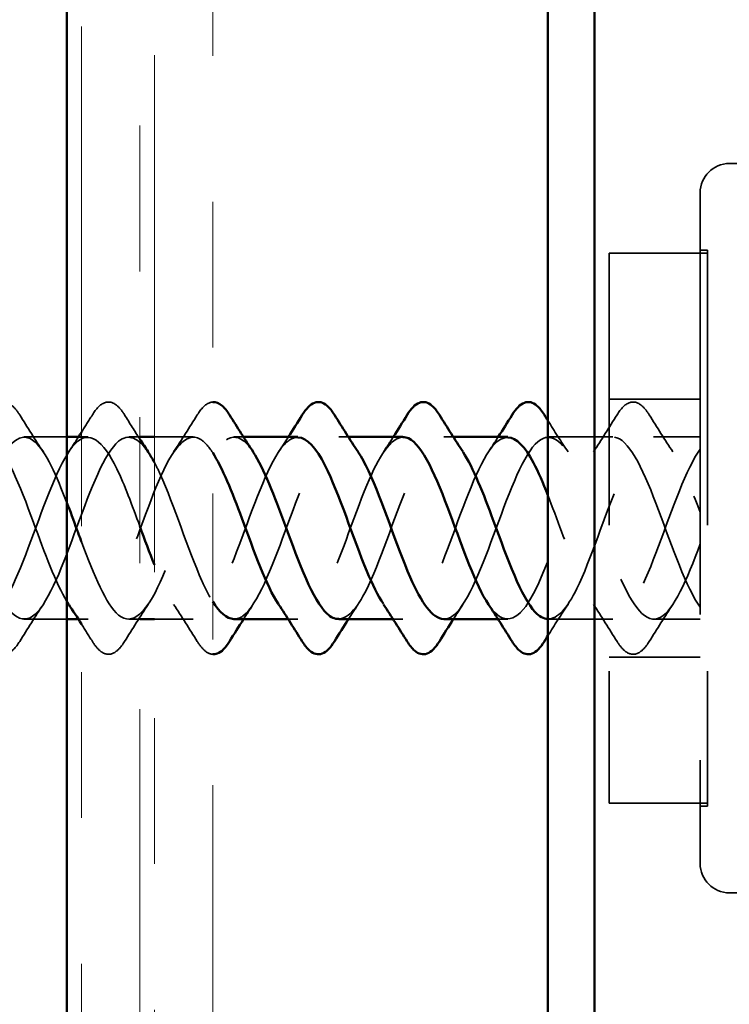
# Model space of a CAD drawing. Units: inches. Extents: x 0.6 to 33.4, y 0.6 to 21.4.
# Drawn here: x 7.5 to 8, y 14.7 to 15.4 of the extents above; entities that cross this region are included whole.
import ezdxf

# ---------------------------------------------------------------- set-up
doc = ezdxf.new("R2010")
doc.units = ezdxf.units.IN
doc.header["$LTSCALE"] = 2
doc.header["$MEASUREMENT"] = 0
doc.linetypes.add('DASHED', pattern=[0.2067, 0.1654, -0.0413])
doc.linetypes.add('DOUBLE_DASH_CHAIN', pattern=[1.2403, 0.6614, -0.0827, 0.1654, -0.0827, 0.1654, -0.0827])
for name, color, linetype, lineweight in [('Hatch (ANSI)', 7, 'Continuous', 18), ('Hidden (ANSI)', 7, 'DASHED', 35), ('Symbol (ANSI)', 7, 'Continuous', 25), ('Visible (ANSI)', 7, 'Continuous', 50)]:
    doc.layers.add(name, color=color, linetype=linetype, lineweight=lineweight)
doc.styles.add('Note Text (ANSI)', font='tahoma.ttf')
doc.dimstyles.new('Default (ANSI)$7', dxfattribs={"dimscale": 2, "dimtxt": 0.12, "dimasz": 0.098425, "dimexe": 0.125, "dimexo": 0.0625, "dimgap": 0.031496, "dimtad": 0, "dimtih": 1, "dimtoh": 1, "dimrnd": 1e-08, "dimzin": 4, "dimdsep": 46, "dimtxsty": 'Note Text (ANSI)', "dimcen": 0.09, "dimdle": 0.393701, "dimclrd": 256, "dimclre": 256, "dimclrt": 256, "dimadec": 0, "dimazin": 1, "dimtfac": 1, "dimtofl": 0, "dimtmove": 0, "dimatfit": 3, "dimfxl": 0, "dimtolj": 1, "dimtzin": 4, "dimlwd": -1, "dimlwe": -1, "dimarcsym": 0})

msp = doc.modelspace()

# ---------------------------------------------------------------- hatches: boundary and pattern name
at = {"layer": 'Hatch (ANSI)', "true_color": 0x804000}
h = msp.add_hatch(dxfattribs=at)
h.set_pattern_fill('INSUL', color=36, scale=0.75, angle=90, style=0)
h.paths.add_polyline_path([(7.56844, 18.73753), (7.56844, 7.81595), (7.06844, 7.81595), (7.06844, 18.73753)])

# ---------------------------------------------------------------- linework, layer by layer
at = {"layer": 'Hidden (ANSI)', "ltscale": 0.02847}
for p, q in [((8.05294, 15.27326), (8.02294, 15.27326)), ((8.05294, 14.77326), (8.02294, 14.77326))]:
    msp.add_line(p, q, dxfattribs=at)
at = {"layer": 'Hidden (ANSI)', "ltscale": 0.873931}
msp.add_line((8.00294, 15.25326), (8.00294, 14.79326), dxfattribs=at)
at = {"layer": 'Hidden (ANSI)', "ltscale": 0.563871}
msp.add_line((7.94044, 15.21176), (7.94044, 14.83476), dxfattribs=at)
at = {"layer": 'Hidden (ANSI)', "ltscale": 0.064184}
for p, q in [((8.00794, 15.21176), (7.94044, 15.21176)), ((8.00794, 14.83476), (7.94044, 14.83476))]:
    msp.add_line(p, q, dxfattribs=at)
at = {"layer": 'Hidden (ANSI)', "ltscale": 0.004662}
for p, q in [((8.00294, 15.21376), (8.00794, 15.21376)), ((8.00294, 14.83276), (8.00794, 14.83276))]:
    msp.add_line(p, q, dxfattribs=at)
at = {"layer": 'Hidden (ANSI)', "ltscale": 0.569855}
msp.add_line((8.00794, 15.21376), (8.00794, 14.83276), dxfattribs=at)
at = {"layer": 'Hidden (ANSI)', "ltscale": 0.059422}
for p, q in [((8.00294, 15.11176), (7.94044, 15.11176)), ((8.00294, 14.93476), (7.94044, 14.93476))]:
    msp.add_line(p, q, dxfattribs=at)
at = {"layer": 'Hidden (ANSI)', "ltscale": 0.027994}
for p, q in [((7.56844, 15.08576), (7.53894, 15.08576)), ((7.56844, 14.96076), (7.53894, 14.96076))]:
    msp.add_line(p, q, dxfattribs=at)
at = {"layer": 'Hidden (ANSI)', "ltscale": 0.004186}
msp.add_line((7.58294, 15.08576), (7.57844, 15.08576), dxfattribs=at)
at = {"layer": 'Hidden (ANSI)', "ltscale": 0.007043}
for p, q in [((7.61844, 15.08576), (7.61094, 15.08576)), ((7.61844, 14.96076), (7.61094, 14.96076))]:
    msp.add_line(p, q, dxfattribs=at)
at = {"layer": 'Hidden (ANSI)', "ltscale": 0.025137}
for p, q in [((7.65494, 15.08576), (7.62844, 15.08576)), ((7.65494, 14.96076), (7.62844, 14.96076))]:
    msp.add_line(p, q, dxfattribs=at)
at = {"layer": 'Hidden (ANSI)', "ltscale": 0.006181}
for p, q in [((7.68954, 15.08576), (7.68294, 15.08576)), ((7.76154, 15.08576), (7.75494, 15.08576)), ((7.83354, 15.08576), (7.82694, 15.08576)), ((7.58294, 14.96076), (7.57635, 14.96076)), ((7.72694, 14.96076), (7.72035, 14.96076)), ((7.79894, 14.96076), (7.79235, 14.96076)), ((7.87094, 14.96076), (7.86435, 14.96076))]:
    msp.add_line(p, q, dxfattribs=at)
at = {"layer": 'Hidden (ANSI)', "ltscale": 0.041803}
for p, q in [((7.94294, 15.08576), (7.89894, 15.08576)), ((7.94294, 14.96076), (7.89894, 14.96076))]:
    msp.add_line(p, q, dxfattribs=at)
at = {"layer": 'Hidden (ANSI)', "ltscale": 0.030375}
for p, q in [((8.00294, 15.08576), (7.97094, 15.08576)), ((8.00294, 14.96076), (7.97094, 14.96076))]:
    msp.add_line(p, q, dxfattribs=at)
at = {"layer": 'Hidden (ANSI)', "ltscale": 0.029819}
for centre, start, end in [((8.02294, 15.25326), 90, 180), ((8.02294, 14.79326), 180, 270)]:
    msp.add_arc(centre, 0.02, start, end, dxfattribs=at)
at = {"layer": 'Hidden (ANSI)', "ltscale": 0.076}
for points in [[(7.51387, 15.10088), (7.51657, 15.10523), (7.51933, 15.10815), (7.52515, 15.11034), (7.52818, 15.10956), (7.53264, 15.10572), (7.53434, 15.10358), (7.53601, 15.10088)], [(7.58587, 15.10088), (7.58857, 15.10523), (7.59133, 15.10815), (7.59715, 15.11034), (7.60018, 15.10956), (7.60464, 15.10572), (7.60634, 15.10358), (7.60801, 15.10088)], [(7.94587, 15.10088), (7.94857, 15.10523), (7.95133, 15.10815), (7.95715, 15.11034), (7.96018, 15.10956), (7.96464, 15.10572), (7.96634, 15.10358), (7.96801, 15.10088)], [(7.53601, 14.94565), (7.53332, 14.9413), (7.53055, 14.93838), (7.52473, 14.93618), (7.5217, 14.93697), (7.51724, 14.94081), (7.51554, 14.94295), (7.51387, 14.94565)], [(7.60801, 14.94565), (7.60532, 14.9413), (7.60255, 14.93838), (7.59673, 14.93618), (7.5937, 14.93697), (7.58924, 14.94081), (7.58754, 14.94295), (7.58587, 14.94565)], [(7.96801, 14.94565), (7.96532, 14.9413), (7.96255, 14.93838), (7.95673, 14.93618), (7.9537, 14.93697), (7.94924, 14.94081), (7.94754, 14.94295), (7.94587, 14.94565)]]:
    msp.add_open_spline(points, degree=3, knots=[0, 0, 0, 0, 0.0781017, 0.0781017, 0.1536914, 0.1536914, 0.2021555, 0.2021555, 0.2021555, 0.2021555], dxfattribs=at)
at = {"layer": 'Hidden (ANSI)', "ltscale": 0.036365}
msp.add_open_spline([(7.65787, 15.10088), (7.66057, 15.10523), (7.66333, 15.10815), (7.667, 15.10953), (7.66772, 15.10969), (7.66844, 15.10973)], degree=3, knots=[0, 0, 0, 0, 0.07810171, 0.07810171, 0.09685237, 0.09685237, 0.09685237, 0.09685237], dxfattribs=at)
at = {"layer": 'Hidden (ANSI)', "ltscale": 0.028699}
for points in [[(7.53601, 15.10088), (7.54131, 15.09233), (7.54669, 15.08383), (7.55225, 15.07552)], [(7.64163, 15.07552), (7.64719, 15.08383), (7.65257, 15.09233), (7.65787, 15.10088)], [(7.92963, 15.07552), (7.93519, 15.08383), (7.94057, 15.09233), (7.94587, 15.10088)], [(7.96801, 15.10088), (7.97331, 15.09233), (7.97869, 15.08383), (7.98425, 15.07552)], [(7.55225, 14.97101), (7.54669, 14.9627), (7.54131, 14.9542), (7.53601, 14.94565)], [(7.62425, 14.97101), (7.61869, 14.9627), (7.61331, 14.9542), (7.60801, 14.94565)], [(7.65787, 14.94565), (7.65257, 14.9542), (7.64719, 14.9627), (7.64163, 14.97101)], [(7.94587, 14.94565), (7.94057, 14.9542), (7.93519, 14.9627), (7.92963, 14.97101)], [(7.98425, 14.97101), (7.97869, 14.9627), (7.97331, 14.9542), (7.96801, 14.94565)]]:
    msp.add_open_spline(points, degree=3, dxfattribs=at)
at = {"layer": 'Hidden (ANSI)', "ltscale": 0.013249}
for points in [[(7.57844, 15.08904), (7.58094, 15.09296), (7.58342, 15.09691), (7.58587, 15.10088)], [(7.58587, 14.94565), (7.58342, 14.94961), (7.58094, 14.95356), (7.57844, 14.95749)]]:
    msp.add_open_spline(points, degree=3, dxfattribs=at)
at = {"layer": 'Hidden (ANSI)', "ltscale": 0.018562}
msp.add_open_spline([(7.60801, 15.10088), (7.61144, 15.09534), (7.61491, 15.08982), (7.61844, 15.08436)], degree=3, dxfattribs=at)
at = {"layer": 'Hidden (ANSI)', "ltscale": 0.024308}
for points in [[(7.89844, 15.09697), (7.90295, 15.08974), (7.90754, 15.08257), (7.91225, 15.07552)], [(7.91225, 14.97101), (7.90754, 14.96396), (7.90295, 14.95679), (7.89844, 14.94956)]]:
    msp.add_open_spline(points, degree=3, dxfattribs=at)
at = {"layer": 'Hidden (ANSI)', "ltscale": 1.120293}
msp.add_open_spline([(7.56844, 14.97295), (7.5608, 14.98546), (7.55315, 15.00636), (7.54551, 15.02716), (7.53598, 15.0531), (7.52645, 15.07694), (7.51692, 15.08365), (7.50739, 15.09035), (7.49786, 15.07942), (7.48833, 15.05774), (7.4788, 15.03606), (7.46927, 15.00527), (7.45974, 14.98479), (7.45021, 14.96431), (7.44068, 14.95568), (7.43115, 14.96434), (7.42162, 14.973), (7.41209, 14.99831), (7.40256, 15.02429), (7.39303, 15.05028), (7.3835, 15.07499), (7.37397, 15.08284), (7.36444, 15.09069), (7.35491, 15.08109), (7.34538, 15.0601), (7.33585, 15.0391), (7.32632, 15.00828), (7.31679, 14.98709), (7.30726, 14.9659), (7.29773, 14.95592), (7.28821, 14.96344), (7.27868, 14.97097), (7.26915, 14.99545), (7.25962, 15.02142), (7.25009, 15.0474), (7.24056, 15.07293), (7.23103, 15.08191), (7.2215, 15.09089), (7.21197, 15.08265), (7.20244, 15.06238), (7.19291, 15.04211), (7.18338, 15.01133), (7.17385, 14.98947), (7.16432, 14.96761), (7.15479, 14.9563), (7.14526, 14.96268), (7.13573, 14.96905), (7.1262, 14.99264), (7.11667, 15.01856), (7.10714, 15.04447), (7.09761, 15.07077), (7.08808, 15.08086), (7.07855, 15.09095), (7.06902, 15.08408), (7.05949, 15.06457), (7.04996, 15.04507), (7.04043, 15.0144), (7.0309, 14.99192), (7.02137, 14.96944), (7.01184, 14.95682), (7.00231, 14.96204), (6.99278, 14.96725), (6.98325, 14.9899), (6.97372, 15.0157), (6.96419, 15.0415), (6.95466, 15.06851), (6.94513, 15.07969), (6.9356, 15.09087), (6.92607, 15.08538), (6.91654, 15.06668), (6.90701, 15.04799), (6.89748, 15.01749), (6.88795, 14.99444), (6.87842, 14.97138), (6.86889, 14.95748), (6.85936, 14.96152), (6.84983, 14.96556), (6.8403, 14.98723), (6.83077, 15.01286), (6.82124, 15.03848), (6.81171, 15.06615), (6.80219, 15.07839), (6.79266, 15.09064), (6.78313, 15.08655), (6.7736, 15.0687), (6.76407, 15.05086), (6.75454, 15.0206), (6.74501, 14.99701), (6.73548, 14.97343), (6.72595, 14.95829), (6.71642, 14.96114), (6.70689, 14.964), (6.69736, 14.98464), (6.68783, 15.01004), (6.6783, 15.03544), (6.66877, 15.0637), (6.65924, 15.07698), (6.64971, 15.09027), (6.64018, 15.08758), (6.63065, 15.07063), (6.62112, 15.05367), (6.61159, 15.02371), (6.60206, 14.99965), (6.59253, 14.97558), (6.583, 14.95923), (6.57347, 14.96089), (6.56394, 14.96256), (6.55441, 14.98213), (6.54488, 15.00725), (6.53535, 15.03237), (6.52582, 15.06116), (6.51629, 15.07546), (6.50676, 15.08975), (6.49723, 15.08848), (6.4877, 15.07245), (6.47817, 15.05641), (6.46864, 15.02682), (6.45911, 15.00233), (6.44958, 14.97784), (6.44005, 14.9603), (6.43052, 14.96077), (6.42099, 14.96125), (6.41146, 14.9797), (6.40193, 15.00449), (6.3924, 15.02928), (6.38287, 15.05854), (6.37334, 15.07382), (6.36381, 15.0891), (6.35428, 15.08925), (6.34475, 15.07417), (6.33522, 15.05909), (6.32569, 15.02992), (6.31617, 15.00505), (6.30722, 14.98173), (6.29828, 14.96366), (6.28934, 14.96111)], degree=3, knots=[18.958639, 18.958639, 18.958639, 18.958639, 19.959178, 19.959178, 19.959178, 21.206627, 21.206627, 21.206627, 22.454075, 22.454075, 22.454075, 23.701524, 23.701524, 23.701524, 24.948973, 24.948973, 24.948973, 26.196421, 26.196421, 26.196421, 27.44387, 27.44387, 27.44387, 28.691319, 28.691319, 28.691319, 29.938767, 29.938767, 29.938767, 31.186216, 31.186216, 31.186216, 32.433664, 32.433664, 32.433664, 33.681113, 33.681113, 33.681113, 34.928562, 34.928562, 34.928562, 36.17601, 36.17601, 36.17601, 37.423459, 37.423459, 37.423459, 38.670908, 38.670908, 38.670908, 39.918356, 39.918356, 39.918356, 41.165805, 41.165805, 41.165805, 42.413253, 42.413253, 42.413253, 43.660702, 43.660702, 43.660702, 44.908151, 44.908151, 44.908151, 46.155599, 46.155599, 46.155599, 47.403048, 47.403048, 47.403048, 48.650497, 48.650497, 48.650497, 49.897945, 49.897945, 49.897945, 51.145394, 51.145394, 51.145394, 52.392843, 52.392843, 52.392843, 53.640291, 53.640291, 53.640291, 54.88774, 54.88774, 54.88774, 56.135188, 56.135188, 56.135188, 57.382637, 57.382637, 57.382637, 58.630086, 58.630086, 58.630086, 59.877534, 59.877534, 59.877534, 61.124983, 61.124983, 61.124983, 62.372432, 62.372432, 62.372432, 63.61988, 63.61988, 63.61988, 64.867329, 64.867329, 64.867329, 66.114777, 66.114777, 66.114777, 67.362226, 67.362226, 67.362226, 68.609675, 68.609675, 68.609675, 69.857123, 69.857123, 69.857123, 71.104572, 71.104572, 71.104572, 72.352021, 72.352021, 72.352021, 73.599469, 73.599469, 73.599469, 74.769905, 74.769905, 74.769905, 74.769905], dxfattribs=at)
at = {"layer": 'Hidden (ANSI)', "ltscale": 1.095757}
msp.add_open_spline([(6.31734, 14.96111), (6.32687, 14.96382), (6.3364, 14.98434), (6.34593, 15.00971), (6.35546, 15.03508), (6.36499, 15.0634), (6.37452, 15.07681), (6.38405, 15.09021), (6.39358, 15.0877), (6.40311, 15.07085), (6.41264, 15.05399), (6.42217, 15.02407), (6.4317, 14.99996), (6.44123, 14.97584), (6.45076, 14.95935), (6.46029, 14.96087), (6.46982, 14.9624), (6.47935, 14.98184), (6.48888, 15.00692), (6.49841, 15.03201), (6.50794, 15.06086), (6.51747, 15.07527), (6.527, 15.08968), (6.53653, 15.08858), (6.54606, 15.07266), (6.55559, 15.05673), (6.56512, 15.02718), (6.57465, 15.00265), (6.58418, 14.97811), (6.5937, 14.96044), (6.60323, 14.96077), (6.61276, 14.9611), (6.62229, 14.97942), (6.63182, 15.00417), (6.64135, 15.02891), (6.65088, 15.05823), (6.66041, 15.07362), (6.66994, 15.08902), (6.67947, 15.08933), (6.689, 15.07436), (6.69853, 15.0594), (6.70806, 15.03028), (6.71759, 15.00538), (6.72712, 14.98048), (6.73665, 14.96166), (6.74618, 14.9608), (6.75571, 14.95994), (6.76524, 14.9771), (6.77477, 15.00145), (6.7843, 15.02581), (6.79383, 15.05553), (6.80336, 15.07187), (6.81289, 15.08821), (6.82242, 15.08993), (6.83195, 15.07596), (6.84148, 15.06199), (6.85101, 15.03336), (6.86054, 15.00815), (6.87007, 14.98293), (6.8796, 14.96301), (6.88913, 14.96096), (6.89866, 14.95891), (6.90819, 14.97488), (6.91772, 14.99879), (6.92725, 15.0227), (6.93678, 15.05277), (6.94631, 15.07001), (6.95584, 15.08726), (6.96537, 15.0904), (6.9749, 15.07745), (6.98443, 15.0645), (6.99396, 15.03643), (7.00349, 15.01095), (7.01302, 14.98547), (7.02255, 14.96449), (7.03208, 14.96125), (7.04161, 14.95801), (7.05114, 14.97275), (7.06067, 14.99617), (7.0702, 15.01959), (7.07973, 15.04994), (7.08925, 15.06806), (7.09878, 15.08618), (7.10831, 15.09073), (7.11784, 15.07882), (7.12737, 15.06692), (7.1369, 15.03946), (7.14643, 15.01378), (7.15596, 14.98809), (7.16549, 14.9661), (7.17502, 14.96168), (7.18455, 14.95725), (7.19408, 14.97074), (7.20361, 14.99361), (7.21314, 15.01649), (7.22267, 15.04705), (7.2322, 15.06601), (7.24173, 15.08497), (7.25126, 15.09091), (7.26079, 15.08008), (7.27032, 15.06925), (7.27985, 15.04246), (7.28938, 15.01662), (7.29891, 14.99078), (7.30844, 14.96782), (7.31797, 14.96223), (7.3275, 14.95664), (7.33703, 14.96883), (7.34656, 14.99112), (7.35609, 15.01341), (7.36562, 15.04412), (7.37515, 15.06387), (7.38468, 15.08363), (7.39421, 15.09095), (7.40374, 15.08122), (7.41327, 15.07148), (7.4228, 15.04542), (7.43233, 15.01948), (7.44186, 14.99354), (7.45139, 14.96966), (7.46092, 14.96291), (7.47045, 14.95616), (7.47998, 14.96704), (7.48951, 14.98869), (7.49904, 15.01034), (7.50857, 15.04114), (7.5181, 15.06165), (7.52763, 15.08216), (7.53716, 15.09085), (7.54669, 15.08223), (7.55394, 15.07567), (7.56119, 15.05947), (7.56844, 15.04065)], degree=3, knots=[-74.769905, -74.769905, -74.769905, -74.769905, -73.522457, -73.522457, -73.522457, -72.275008, -72.275008, -72.275008, -71.027559, -71.027559, -71.027559, -69.780111, -69.780111, -69.780111, -68.532662, -68.532662, -68.532662, -67.285213, -67.285213, -67.285213, -66.037765, -66.037765, -66.037765, -64.790316, -64.790316, -64.790316, -63.542867, -63.542867, -63.542867, -62.295419, -62.295419, -62.295419, -61.04797, -61.04797, -61.04797, -59.800522, -59.800522, -59.800522, -58.553073, -58.553073, -58.553073, -57.305624, -57.305624, -57.305624, -56.058176, -56.058176, -56.058176, -54.810727, -54.810727, -54.810727, -53.563278, -53.563278, -53.563278, -52.31583, -52.31583, -52.31583, -51.068381, -51.068381, -51.068381, -49.820933, -49.820933, -49.820933, -48.573484, -48.573484, -48.573484, -47.326035, -47.326035, -47.326035, -46.078587, -46.078587, -46.078587, -44.831138, -44.831138, -44.831138, -43.583689, -43.583689, -43.583689, -42.336241, -42.336241, -42.336241, -41.088792, -41.088792, -41.088792, -39.841343, -39.841343, -39.841343, -38.593895, -38.593895, -38.593895, -37.346446, -37.346446, -37.346446, -36.098998, -36.098998, -36.098998, -34.851549, -34.851549, -34.851549, -33.6041, -33.6041, -33.6041, -32.356652, -32.356652, -32.356652, -31.109203, -31.109203, -31.109203, -29.861754, -29.861754, -29.861754, -28.614306, -28.614306, -28.614306, -27.366857, -27.366857, -27.366857, -26.119409, -26.119409, -26.119409, -24.87196, -24.87196, -24.87196, -23.624511, -23.624511, -23.624511, -22.377063, -22.377063, -22.377063, -21.129614, -21.129614, -21.129614, -20.180369, -20.180369, -20.180369, -20.180369], dxfattribs=at)
at = {"layer": 'Hidden (ANSI)', "ltscale": 0.968344}
msp.add_open_spline([(7.61844, 15.0246), (7.61319, 15.03889), (7.60794, 15.0531), (7.60269, 15.06396), (7.59316, 15.08369), (7.58363, 15.09095), (7.5741, 15.08117), (7.56457, 15.07139), (7.55504, 15.0453), (7.54551, 15.01937), (7.53598, 14.99343), (7.52645, 14.96958), (7.51692, 14.96288), (7.50739, 14.95618), (7.49786, 14.96711), (7.48833, 14.98879), (7.4788, 15.01047), (7.46927, 15.04126), (7.45974, 15.06174), (7.45021, 15.08222), (7.44068, 15.09085), (7.43115, 15.08219), (7.42162, 15.07353), (7.41209, 15.04822), (7.40256, 15.02223), (7.39303, 14.99625), (7.3835, 14.97153), (7.37397, 14.96368), (7.36444, 14.95583), (7.35491, 14.96544), (7.34538, 14.98643), (7.33585, 15.00743), (7.32632, 15.03825), (7.31679, 15.05944), (7.30726, 15.08063), (7.29773, 15.09061), (7.28821, 15.08308), (7.27868, 15.07556), (7.26915, 15.05108), (7.25962, 15.02511), (7.25009, 14.99913), (7.24056, 14.97359), (7.23103, 14.96461), (7.2215, 14.95563), (7.21197, 14.96388), (7.20244, 14.98415), (7.19291, 15.00442), (7.18338, 15.0352), (7.17385, 15.05706), (7.16432, 15.07892), (7.15479, 15.09023), (7.14526, 15.08385), (7.13573, 15.07747), (7.1262, 15.05389), (7.11667, 15.02797), (7.10714, 15.00206), (7.09761, 14.97576), (7.08808, 14.96567), (7.0806, 14.95775), (7.07311, 14.96028), (7.06563, 14.97117)], degree=3, knots=[16.776977, 16.776977, 16.776977, 16.776977, 17.464281, 17.464281, 17.464281, 18.711729, 18.711729, 18.711729, 19.959178, 19.959178, 19.959178, 21.206627, 21.206627, 21.206627, 22.454075, 22.454075, 22.454075, 23.701524, 23.701524, 23.701524, 24.948973, 24.948973, 24.948973, 26.196421, 26.196421, 26.196421, 27.44387, 27.44387, 27.44387, 28.691319, 28.691319, 28.691319, 29.938767, 29.938767, 29.938767, 31.186216, 31.186216, 31.186216, 32.433664, 32.433664, 32.433664, 33.681113, 33.681113, 33.681113, 34.928562, 34.928562, 34.928562, 36.17601, 36.17601, 36.17601, 37.423459, 37.423459, 37.423459, 38.670908, 38.670908, 38.670908, 39.918356, 39.918356, 39.918356, 40.897766, 40.897766, 40.897766, 40.897766], dxfattribs=at)
at = {"layer": 'Hidden (ANSI)', "ltscale": 0.973608}
msp.add_open_spline([(7.06844, 15.0301), (7.07538, 15.01133), (7.08232, 14.99166), (7.08925, 14.97847), (7.09878, 14.96035), (7.10831, 14.9558), (7.11784, 14.96771), (7.12737, 14.97961), (7.1369, 15.00707), (7.14643, 15.03275), (7.15596, 15.05844), (7.16549, 15.08043), (7.17502, 15.08485), (7.18455, 15.08927), (7.19408, 15.07579), (7.20361, 15.05291), (7.21314, 15.03004), (7.22267, 14.99948), (7.2322, 14.98052), (7.24173, 14.96156), (7.25126, 14.95562), (7.26079, 14.96645), (7.27032, 14.97728), (7.27985, 15.00406), (7.28938, 15.02991), (7.29891, 15.05575), (7.30844, 15.07871), (7.31797, 15.0843), (7.3275, 15.08989), (7.33703, 15.0777), (7.34656, 15.05541), (7.35609, 15.03312), (7.36562, 15.00241), (7.37515, 14.98266), (7.38468, 14.9629), (7.39421, 14.95558), (7.40374, 14.96531), (7.41327, 14.97505), (7.4228, 15.0011), (7.43233, 15.02705), (7.44186, 15.05299), (7.45139, 15.07687), (7.46092, 15.08362), (7.47045, 15.09037), (7.47998, 15.07949), (7.48951, 15.05784), (7.49904, 15.03619), (7.50857, 15.00539), (7.5181, 14.98488), (7.52763, 14.96437), (7.53716, 14.95568), (7.54669, 14.9643), (7.55622, 14.97292), (7.56575, 14.99819), (7.57527, 15.02418), (7.5848, 15.05016), (7.59433, 15.07491), (7.60386, 15.08281), (7.61066, 15.08844), (7.61745, 15.0852), (7.62425, 15.07528)], degree=3, knots=[-41.996985, -41.996985, -41.996985, -41.996985, -41.088792, -41.088792, -41.088792, -39.841343, -39.841343, -39.841343, -38.593895, -38.593895, -38.593895, -37.346446, -37.346446, -37.346446, -36.098998, -36.098998, -36.098998, -34.851549, -34.851549, -34.851549, -33.6041, -33.6041, -33.6041, -32.356652, -32.356652, -32.356652, -31.109203, -31.109203, -31.109203, -29.861754, -29.861754, -29.861754, -28.614306, -28.614306, -28.614306, -27.366857, -27.366857, -27.366857, -26.119409, -26.119409, -26.119409, -24.87196, -24.87196, -24.87196, -23.624511, -23.624511, -23.624511, -22.377063, -22.377063, -22.377063, -21.129614, -21.129614, -21.129614, -19.882165, -19.882165, -19.882165, -18.634717, -18.634717, -18.634717, -17.745297, -17.745297, -17.745297, -17.745297], dxfattribs=at)
at = {"layer": 'Hidden (ANSI)', "ltscale": 0.272444}
msp.add_open_spline([(7.66844, 15.07504), (7.66558, 15.07944), (7.66273, 15.08266), (7.65987, 15.08433), (7.65034, 15.08987), (7.64081, 15.07762), (7.63128, 15.05531), (7.62175, 15.033), (7.61222, 15.00229), (7.60269, 14.98257), (7.59316, 14.96284), (7.58363, 14.95558), (7.5741, 14.96536), (7.57261, 14.96689), (7.57112, 14.96881), (7.56963, 14.97107)], degree=3, knots=[14.595316, 14.595316, 14.595316, 14.595316, 14.969384, 14.969384, 14.969384, 16.216832, 16.216832, 16.216832, 17.464281, 17.464281, 17.464281, 18.711729, 18.711729, 18.711729, 18.906617, 18.906617, 18.906617, 18.906617], dxfattribs=at)
at = {"layer": 'Hidden (ANSI)', "ltscale": 0.324861}
msp.add_open_spline([(7.57844, 15.01379), (7.58692, 14.99109), (7.59539, 14.97074), (7.60386, 14.96372), (7.61339, 14.95582), (7.62292, 14.96537), (7.63245, 14.98634), (7.64198, 15.0073), (7.65151, 15.03812), (7.66104, 15.05934), (7.67057, 15.08056), (7.6801, 15.0906), (7.68963, 15.08312), (7.69184, 15.08139), (7.69404, 15.07875), (7.69625, 15.07539)], degree=3, knots=[-19.744037, -19.744037, -19.744037, -19.744037, -18.634717, -18.634717, -18.634717, -17.387268, -17.387268, -17.387268, -16.139819, -16.139819, -16.139819, -14.892371, -14.892371, -14.892371, -14.603705, -14.603705, -14.603705, -14.603705], dxfattribs=at)
at = {"layer": 'Hidden (ANSI)', "ltscale": 0.235225}
for points, knots in [([(7.68294, 14.96095), (7.68517, 14.96087), (7.6874, 14.96166), (7.68963, 14.96341), (7.69916, 14.97089), (7.70869, 14.99533), (7.71822, 15.0213), (7.72775, 15.04728), (7.73728, 15.07285), (7.74681, 15.08187), (7.75396, 15.08864), (7.7611, 15.08573), (7.76825, 15.07532)], [-15.184364, -15.184364, -15.184364, -15.184364, -14.892371, -14.892371, -14.892371, -13.644922, -13.644922, -13.644922, -12.397474, -12.397474, -12.397474, -11.462112, -11.462112, -11.462112, -11.462112]), ([(7.79894, 15.08569), (7.7907, 15.08541), (7.78246, 15.07261), (7.77423, 15.05281), (7.7647, 15.02991), (7.75517, 14.99936), (7.74564, 14.98043), (7.73611, 14.96151), (7.72658, 14.95562), (7.71705, 14.9665), (7.71591, 14.9678), (7.71477, 14.96932), (7.71363, 14.97105)], [8.901179, 8.901179, 8.901179, 8.901179, 9.979589, 9.979589, 9.979589, 11.227038, 11.227038, 11.227038, 12.474486, 12.474486, 12.474486, 12.623432, 12.623432, 12.623432, 12.623432])]:
    msp.add_open_spline(points, degree=3, knots=knots, dxfattribs=at)
at = {"layer": 'Hidden (ANSI)', "ltscale": 0.235224}
msp.add_open_spline([(7.75494, 14.96101), (7.76176, 14.96126), (7.76858, 14.96957), (7.7754, 14.98406), (7.78493, 15.0043), (7.79446, 15.03507), (7.80399, 15.05696), (7.81352, 15.07885), (7.82305, 15.09021), (7.83258, 15.08388), (7.83514, 15.08218), (7.83769, 15.07925), (7.84025, 15.07536)], degree=3, knots=[-12.042772, -12.042772, -12.042772, -12.042772, -11.150025, -11.150025, -11.150025, -9.902576, -9.902576, -9.902576, -8.655128, -8.655128, -8.655128, -8.320519, -8.320519, -8.320519, -8.320519], dxfattribs=at)
at = {"layer": 'Hidden (ANSI)', "ltscale": 0.485424}
msp.add_open_spline([(7.82694, 14.96091), (7.82882, 14.96084), (7.8307, 14.9614), (7.83258, 14.96265), (7.84211, 14.96898), (7.85164, 14.99253), (7.86117, 15.01844), (7.8707, 15.04435), (7.88023, 15.07068), (7.88976, 15.08081), (7.89929, 15.09095), (7.90882, 15.08413), (7.91835, 15.06466), (7.92788, 15.04519), (7.93741, 15.01453), (7.94694, 14.99202), (7.95647, 14.96951), (7.966, 14.95685), (7.97553, 14.96201), (7.98466, 14.96696), (7.9938, 14.98787), (8.00294, 15.01241)], degree=3, knots=[-8.901179, -8.901179, -8.901179, -8.901179, -8.655128, -8.655128, -8.655128, -7.407679, -7.407679, -7.407679, -6.16023, -6.16023, -6.16023, -4.912782, -4.912782, -4.912782, -3.665333, -3.665333, -3.665333, -2.417885, -2.417885, -2.417885, -1.22173, -1.22173, -1.22173, -1.22173], dxfattribs=at)
at = {"layer": 'Hidden (ANSI)', "ltscale": 0.40074}
msp.add_open_spline([(8.00294, 14.96914), (7.99341, 14.98213), (7.98388, 15.01023), (7.97435, 15.0357), (7.96482, 15.06117), (7.95529, 15.0821), (7.94576, 15.08529), (7.93623, 15.08848), (7.9267, 15.07369), (7.91717, 15.05025), (7.90764, 15.02681), (7.89811, 14.99647), (7.88858, 14.97839), (7.87905, 14.9603), (7.86952, 14.95581), (7.85999, 14.96776), (7.85921, 14.96875), (7.85842, 14.96984), (7.85763, 14.97103)], degree=3, knots=[0, 0, 0, 0, 1.247449, 1.247449, 1.247449, 2.494897, 2.494897, 2.494897, 3.742346, 3.742346, 3.742346, 4.989795, 4.989795, 4.989795, 6.237243, 6.237243, 6.237243, 6.340246, 6.340246, 6.340246, 6.340246], dxfattribs=at)
at = {"layer": 'Hidden (ANSI)', "ltscale": 0.288214}
msp.add_open_spline([(7.89844, 14.96105), (7.90508, 14.96089), (7.91171, 14.96831), (7.91835, 14.98187), (7.92788, 15.00134), (7.93741, 15.032), (7.94694, 15.05451), (7.95647, 15.07702), (7.966, 15.08968), (7.97553, 15.08452), (7.98466, 15.07956), (7.9938, 15.05866), (8.00294, 15.03412)], degree=3, knots=[-5.781403, -5.781403, -5.781403, -5.781403, -4.912782, -4.912782, -4.912782, -3.665333, -3.665333, -3.665333, -2.417885, -2.417885, -2.417885, -1.22173, -1.22173, -1.22173, -1.22173], dxfattribs=at)
at = {"layer": 'Hidden (ANSI)', "ltscale": 0.011634}
for points in [[(7.56963, 15.07552), (7.5719, 15.07891), (7.57413, 15.08233), (7.57635, 15.08576)], [(7.71363, 15.07552), (7.7159, 15.07891), (7.71813, 15.08233), (7.72035, 15.08576)], [(7.78563, 15.07552), (7.7879, 15.07891), (7.79013, 15.08233), (7.79235, 15.08576)], [(7.85763, 15.07552), (7.8599, 15.07891), (7.86213, 15.08233), (7.86435, 15.08576)], [(7.69625, 14.97101), (7.69398, 14.96762), (7.69175, 14.9642), (7.68954, 14.96076)], [(7.76825, 14.97101), (7.76598, 14.96762), (7.76375, 14.9642), (7.76154, 14.96076)], [(7.84025, 14.97101), (7.83798, 14.96762), (7.83575, 14.9642), (7.83354, 14.96076)]]:
    msp.add_open_spline(points, degree=3, dxfattribs=at)
at = {"layer": 'Hidden (ANSI)', "ltscale": 0.271603}
msp.add_open_spline([(7.72694, 15.08545), (7.72364, 15.08555), (7.72034, 15.08379), (7.71705, 15.08003), (7.70752, 15.06916), (7.69799, 15.04234), (7.68846, 15.0165), (7.67893, 14.99067), (7.6694, 14.96775), (7.65987, 14.9622), (7.65034, 14.95666), (7.64081, 14.96891), (7.63128, 14.99122), (7.63033, 14.99343), (7.62939, 14.99573), (7.62844, 14.99809)], degree=3, knots=[12.042772, 12.042772, 12.042772, 12.042772, 12.474486, 12.474486, 12.474486, 13.721935, 13.721935, 13.721935, 14.969384, 14.969384, 14.969384, 16.216832, 16.216832, 16.216832, 16.340645, 16.340645, 16.340645, 16.340645], dxfattribs=at)
at = {"layer": 'Hidden (ANSI)', "ltscale": 0.235222}
msp.add_open_spline([(7.87094, 15.08542), (7.86729, 15.08551), (7.86364, 15.08334), (7.85999, 15.07877), (7.85046, 15.06682), (7.84093, 15.03934), (7.8314, 15.01366), (7.82187, 14.98798), (7.81234, 14.96603), (7.80281, 14.96166), (7.79709, 14.95903), (7.79136, 14.96287), (7.78563, 14.97132)], degree=3, knots=[5.759587, 5.759587, 5.759587, 5.759587, 6.237243, 6.237243, 6.237243, 7.484692, 7.484692, 7.484692, 8.73214, 8.73214, 8.73214, 9.481839, 9.481839, 9.481839, 9.481839], dxfattribs=at)
at = {"layer": 'Hidden (ANSI)', "ltscale": 0.288181}
msp.add_open_spline([(8.00294, 15.07739), (7.99341, 15.0644), (7.98388, 15.0363), (7.97435, 15.01083), (7.96482, 14.98536), (7.95529, 14.96443), (7.94576, 14.96124), (7.93623, 14.95805), (7.9267, 14.97284), (7.91717, 14.99628), (7.91093, 15.01164), (7.90468, 15.02996), (7.89844, 15.04585)], degree=3, knots=[0, 0, 0, 0, 1.247449, 1.247449, 1.247449, 2.494897, 2.494897, 2.494897, 3.742346, 3.742346, 3.742346, 4.559673, 4.559673, 4.559673, 4.559673], dxfattribs=at)
at = {"layer": 'Hidden (ANSI)', "ltscale": 0.002165}
for points in [[(8.00163, 15.07552), (8.00207, 15.07617), (8.00251, 15.07683), (8.00294, 15.07749)], [(8.00294, 14.96904), (8.00251, 14.9697), (8.00207, 14.97035), (8.00163, 14.97101)]]:
    msp.add_open_spline(points, degree=3, dxfattribs=at)
at = {"layer": 'Hidden (ANSI)', "ltscale": 0.110225}
msp.add_open_spline([(7.62844, 15.06833), (7.62978, 15.06585), (7.63112, 15.06314), (7.63245, 15.06019), (7.64198, 15.03922), (7.65151, 15.00841), (7.66104, 14.98719), (7.66351, 14.9817), (7.66597, 14.97695), (7.66844, 14.97307)], degree=3, knots=[-17.562376, -17.562376, -17.562376, -17.562376, -17.387268, -17.387268, -17.387268, -16.139819, -16.139819, -16.139819, -15.817046, -15.817046, -15.817046, -15.817046], dxfattribs=at)
at = {"layer": 'Hidden (ANSI)', "ltscale": 0.036281}
msp.add_open_spline([(7.66844, 14.93681), (7.66658, 14.93696), (7.66471, 14.93781), (7.66124, 14.94081), (7.65954, 14.94295), (7.65787, 14.94565)], degree=3, knots=[0.1054795, 0.1054795, 0.1054795, 0.1054795, 0.1536914, 0.1536914, 0.20215549, 0.20215549, 0.20215549, 0.20215549], dxfattribs=at)
at = {"layer": 'Visible (ANSI)', "color": 36, "true_color": 0x804000}
msp.add_line((7.56844, 7.81595), (7.56844, 18.73753), dxfattribs=at)
at = {"layer": 'Visible (ANSI)', "color": 30, "linetype": 'DOUBLE_DASH_CHAIN', "lineweight": 18, "ltscale": 0.258988, "true_color": 0xff8000}
for p, q in [((7.57844, 18.73753), (7.57844, 7.81595)), ((7.61844, 7.81595), (7.61844, 18.73753))]:
    msp.add_line(p, q, dxfattribs=at)
at = {"layer": 'Visible (ANSI)', "color": 5, "true_color": 0x0000ff}
for p, q in [((7.89844, 8.02326), (7.89844, 18.73753)), ((7.93044, 18.73753), (7.93044, 8.02326))]:
    msp.add_line(p, q, dxfattribs=at)
at = {"layer": 'Visible (ANSI)', "color": 30, "linetype": 'DOUBLE_DASH_CHAIN', "lineweight": 18, "ltscale": 0.267905, "true_color": 0xff8000}
for p, q in [((7.62844, 17.0562), (7.62844, 11.07512)), ((7.66844, 11.07512), (7.66844, 17.0562))]:
    msp.add_line(p, q, dxfattribs=at)
at = {"layer": 'Visible (ANSI)'}
for p, q in [((7.57844, 15.08576), (7.56844, 15.08576)), ((7.62844, 15.08576), (7.61844, 15.08576)), ((7.72694, 15.08576), (7.68954, 15.08576)), ((7.79894, 15.08576), (7.76154, 15.08576)), ((7.87094, 15.08576), (7.83354, 15.08576)), ((7.57635, 14.96076), (7.56844, 14.96076)), ((7.62844, 14.96076), (7.61844, 14.96076)), ((7.72035, 14.96076), (7.68294, 14.96076)), ((7.79235, 14.96076), (7.75494, 14.96076)), ((7.86435, 14.96076), (7.82694, 14.96076))]:
    msp.add_line(p, q, dxfattribs=at)
for points, knots in [([(7.66844, 15.10973), (7.67063, 15.10986), (7.67286, 15.10898), (7.67664, 15.10572), (7.67834, 15.10358), (7.68001, 15.10088)], [0.0968524, 0.0968524, 0.0968524, 0.0968524, 0.1536914, 0.1536914, 0.2021555, 0.2021555, 0.2021555, 0.2021555]), ([(7.72987, 15.10088), (7.73257, 15.10523), (7.73533, 15.10815), (7.74115, 15.11034), (7.74418, 15.10956), (7.74864, 15.10572), (7.75034, 15.10358), (7.75201, 15.10088)], [0, 0, 0, 0, 0.0781017, 0.0781017, 0.1536914, 0.1536914, 0.2021555, 0.2021555, 0.2021555, 0.2021555]), ([(7.80187, 15.10088), (7.80457, 15.10523), (7.80733, 15.10815), (7.81315, 15.11034), (7.81618, 15.10956), (7.82064, 15.10572), (7.82234, 15.10358), (7.82401, 15.10088)], [0, 0, 0, 0, 0.0781017, 0.0781017, 0.1536914, 0.1536914, 0.2021555, 0.2021555, 0.2021555, 0.2021555]), ([(7.87387, 15.10088), (7.87657, 15.10523), (7.87933, 15.10815), (7.88515, 15.11034), (7.88818, 15.10956), (7.89264, 15.10572), (7.89434, 15.10358), (7.89601, 15.10088)], [0, 0, 0, 0, 0.0781017, 0.0781017, 0.1536914, 0.1536914, 0.2021555, 0.2021555, 0.2021555, 0.2021555]), ([(7.78563, 14.97132), (7.78183, 14.97693), (7.77803, 14.98458), (7.77423, 14.99372), (7.7647, 15.01662), (7.75517, 15.04717), (7.74564, 15.0661), (7.7394, 15.07847), (7.73317, 15.08527), (7.72694, 15.08545)], [9.481839, 9.481839, 9.481839, 9.481839, 9.979589, 9.979589, 9.979589, 11.227038, 11.227038, 11.227038, 12.042772, 12.042772, 12.042772, 12.042772]), ([(7.85763, 14.97103), (7.84889, 14.98423), (7.84015, 15.00931), (7.8314, 15.03287), (7.82187, 15.05855), (7.81234, 15.0805), (7.80281, 15.08487), (7.80152, 15.08547), (7.80023, 15.08573), (7.79894, 15.08569)], [6.340246, 6.340246, 6.340246, 6.340246, 7.484692, 7.484692, 7.484692, 8.73214, 8.73214, 8.73214, 8.901179, 8.901179, 8.901179, 8.901179]), ([(7.89844, 15.04585), (7.89515, 15.05421), (7.89187, 15.06191), (7.88858, 15.06814), (7.8827, 15.0793), (7.87682, 15.08529), (7.87094, 15.08542)], [4.559673, 4.559673, 4.559673, 4.559673, 4.989795, 4.989795, 4.989795, 5.759587, 5.759587, 5.759587, 5.759587]), ([(7.71363, 14.97105), (7.70524, 14.98376), (7.69685, 15.00727), (7.68846, 15.03002), (7.68178, 15.04811), (7.67511, 15.06477), (7.66844, 15.07504)], [12.623432, 12.623432, 12.623432, 12.623432, 13.721935, 13.721935, 13.721935, 14.595316, 14.595316, 14.595316, 14.595316]), ([(7.69625, 15.07539), (7.70357, 15.06424), (7.7109, 15.04519), (7.71822, 15.02522), (7.72775, 14.99925), (7.73728, 14.97368), (7.74681, 14.96465), (7.74952, 14.96209), (7.75223, 14.96091), (7.75494, 14.96101)], [-14.603705, -14.603705, -14.603705, -14.603705, -13.644922, -13.644922, -13.644922, -12.397474, -12.397474, -12.397474, -12.042772, -12.042772, -12.042772, -12.042772]), ([(7.76825, 15.07532), (7.77063, 15.07184), (7.77302, 15.06753), (7.7754, 15.06247), (7.78493, 15.04223), (7.79446, 15.01146), (7.80399, 14.98957), (7.81164, 14.972), (7.81929, 14.96121), (7.82694, 14.96091)], [-11.462112, -11.462112, -11.462112, -11.462112, -11.150025, -11.150025, -11.150025, -9.902576, -9.902576, -9.902576, -8.901179, -8.901179, -8.901179, -8.901179]), ([(7.84025, 15.07536), (7.84722, 15.06475), (7.8542, 15.04705), (7.86117, 15.02809), (7.8707, 15.00218), (7.88023, 14.97585), (7.88976, 14.96571), (7.89265, 14.96264), (7.89555, 14.96112), (7.89844, 14.96105)], [-8.320519, -8.320519, -8.320519, -8.320519, -7.407679, -7.407679, -7.407679, -6.16023, -6.16023, -6.16023, -5.781403, -5.781403, -5.781403, -5.781403]), ([(7.56844, 15.04065), (7.57072, 15.03474), (7.573, 15.02856), (7.57527, 15.02235), (7.57633, 15.01948), (7.57739, 15.01661), (7.57844, 15.01379)], [-20.1803695, -20.1803695, -20.1803695, -20.1803695, -19.8821654, -19.8821654, -19.8821654, -19.7440372, -19.7440372, -19.7440372, -19.7440372]), ([(7.68001, 14.94565), (7.67732, 14.9413), (7.67455, 14.93838), (7.67056, 14.93687), (7.6695, 14.93673), (7.66844, 14.93681)], [0, 0, 0, 0, 0.0781017, 0.0781017, 0.1054795, 0.1054795, 0.1054795, 0.1054795]), ([(7.75201, 14.94565), (7.74932, 14.9413), (7.74655, 14.93838), (7.74073, 14.93618), (7.7377, 14.93697), (7.73324, 14.94081), (7.73154, 14.94295), (7.72987, 14.94565)], [0, 0, 0, 0, 0.0781017, 0.0781017, 0.1536914, 0.1536914, 0.2021555, 0.2021555, 0.2021555, 0.2021555]), ([(7.82401, 14.94565), (7.82132, 14.9413), (7.81855, 14.93838), (7.81273, 14.93618), (7.8097, 14.93697), (7.80524, 14.94081), (7.80354, 14.94295), (7.80187, 14.94565)], [0, 0, 0, 0, 0.0781017, 0.0781017, 0.1536914, 0.1536914, 0.2021555, 0.2021555, 0.2021555, 0.2021555]), ([(7.89601, 14.94565), (7.89332, 14.9413), (7.89055, 14.93838), (7.88473, 14.93618), (7.8817, 14.93697), (7.87724, 14.94081), (7.87554, 14.94295), (7.87387, 14.94565)], [0, 0, 0, 0, 0.0781017, 0.0781017, 0.1536914, 0.1536914, 0.2021555, 0.2021555, 0.2021555, 0.2021555])]:
    msp.add_open_spline(points, degree=3, knots=knots, dxfattribs=at)
for points in [[(7.68001, 15.10088), (7.68531, 15.09233), (7.69069, 15.08383), (7.69625, 15.07552)], [(7.72035, 15.08576), (7.72356, 15.09076), (7.72673, 15.09581), (7.72987, 15.10088)], [(7.75201, 15.10088), (7.75731, 15.09233), (7.76269, 15.08383), (7.76825, 15.07552)], [(7.79235, 15.08576), (7.79556, 15.09076), (7.79873, 15.09581), (7.80187, 15.10088)], [(7.82401, 15.10088), (7.82931, 15.09233), (7.83469, 15.08383), (7.84025, 15.07552)], [(7.86435, 15.08576), (7.86756, 15.09076), (7.87073, 15.09581), (7.87387, 15.10088)], [(7.89601, 15.10088), (7.89682, 15.09957), (7.89763, 15.09827), (7.89844, 15.09697)], [(7.57635, 15.08576), (7.57705, 15.08685), (7.57774, 15.08794), (7.57844, 15.08904)], [(7.61844, 15.08436), (7.62036, 15.0814), (7.62229, 15.07845), (7.62425, 15.07552)], [(7.62425, 15.07528), (7.62565, 15.07324), (7.62704, 15.07092), (7.62844, 15.06833)], [(7.62844, 14.99809), (7.62511, 15.00641), (7.62177, 15.01553), (7.61844, 15.0246)], [(7.56963, 14.97107), (7.56924, 14.97168), (7.56884, 14.9723), (7.56844, 14.97295)], [(7.66844, 14.97307), (7.67327, 14.96546), (7.67811, 14.96114), (7.68294, 14.96095)], [(7.57844, 14.95749), (7.57555, 14.96204), (7.57261, 14.96655), (7.56963, 14.97101)], [(7.72987, 14.94565), (7.72457, 14.9542), (7.71919, 14.9627), (7.71363, 14.97101)], [(7.80187, 14.94565), (7.79657, 14.9542), (7.79119, 14.9627), (7.78563, 14.97101)], [(7.87387, 14.94565), (7.86857, 14.9542), (7.86319, 14.9627), (7.85763, 14.97101)], [(7.68954, 14.96076), (7.68632, 14.95576), (7.68315, 14.95072), (7.68001, 14.94565)], [(7.76154, 14.96076), (7.75832, 14.95576), (7.75515, 14.95072), (7.75201, 14.94565)], [(7.83354, 14.96076), (7.83032, 14.95576), (7.82715, 14.95072), (7.82401, 14.94565)], [(7.89844, 14.94956), (7.89763, 14.94826), (7.89682, 14.94695), (7.89601, 14.94565)]]:
    msp.add_open_spline(points, degree=3, dxfattribs=at)

# ---------------------------------------------------------------- leaders
at = {"layer": 'Symbol (ANSI)', "annotation_type": 0, "has_hookline": 1, "hookline_direction": 0, "text_width": 4.45958}
msp.add_leader([(7.66844, 13.61923), (12.19184, 14.7954)], dimstyle='Default (ANSI)$7', override={"dimtad": 0}, dxfattribs=at)

doc.saveas('drawing.dxf')
